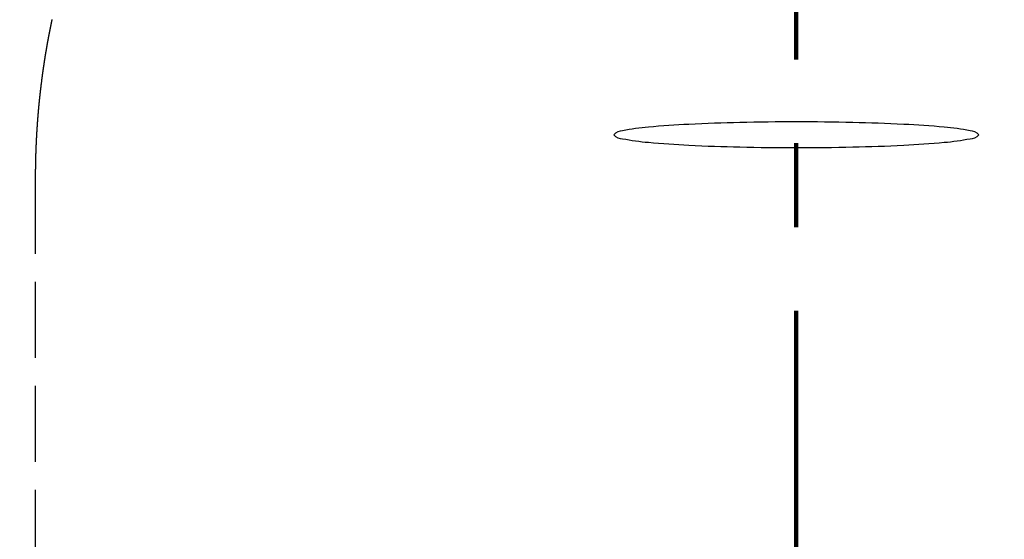
# Model space of a CAD drawing. Units: millimetres. Extents: x -13 to 3234, y -30 to 3012.
# Drawn here: x 1164 to 1228, y 2067 to 2101 of the extents above; entities that cross this region are included whole.
import ezdxf

# ---------------------------------------------------------------- set-up
doc = ezdxf.new("R2010")
doc.units = ezdxf.units.MM
doc.header["$MEASUREMENT"] = 0
doc.linetypes.add('2. CENTER', pattern=[36.5, 20, -5.5, 5.5, -5.5])
doc.linetypes.add('Dashed', pattern=[10, 5, -5])
for name, color, linetype in [('Border', 18, 'Continuous'), ('PIC11', 7, 'Continuous'), ('TEMPLATE UP$5. Center Line', 18, 'Continuous')]:
    doc.layers.add(name, color=color, linetype=linetype)

msp = doc.modelspace()

# ---------------------------------------------------------------- linework, layer by layer
at = {"layer": 'Border', "color": 0}
msp.add_open_spline([(0, 3000), (1600, 3000), (3200, 3000), (3200, 1500), (3200, 0), (1600, 0), (0, 0), (0, 1500), (0, 3000)], degree=2, knots=[0, 0, 0, 1, 1, 2, 2, 3, 3, 4, 4, 4], dxfattribs=at)
at = {"layer": 'PIC11', "color": 0, "linetype": 'Dashed'}
msp.add_lwpolyline([(1165.703, 2101.384), (1165.7, 2101.369), (1165.696, 2101.354), (1165.693, 2101.338), (1165.69, 2101.323), (1165.687, 2101.307), (1165.683, 2101.292), (1165.68, 2101.277), (1165.677, 2101.261), (1165.674, 2101.246), (1165.67, 2101.23), (1165.667, 2101.215), (1165.664, 2101.2), (1165.661, 2101.184), (1165.658, 2101.169), (1165.654, 2101.153), (1165.651, 2101.138), (1165.648, 2101.123), (1165.645, 2101.107), (1165.642, 2101.092), (1165.638, 2101.076), (1165.635, 2101.061), (1165.632, 2101.046), (1165.629, 2101.03), (1165.626, 2101.015), (1165.623, 2100.999), (1165.62, 2100.984), (1165.616, 2100.968), (1165.613, 2100.953), (1165.61, 2100.938), (1165.607, 2100.922), (1165.604, 2100.907), (1165.601, 2100.891), (1165.598, 2100.876), (1165.595, 2100.861), (1165.591, 2100.845), (1165.588, 2100.83), (1165.585, 2100.814), (1165.582, 2100.799), (1165.579, 2100.783), (1165.576, 2100.768), (1165.573, 2100.753), (1165.57, 2100.737), (1165.567, 2100.722), (1165.564, 2100.706), (1165.561, 2100.691), (1165.558, 2100.675), (1165.555, 2100.66), (1165.552, 2100.644), (1165.549, 2100.629), (1165.546, 2100.614), (1165.543, 2100.598), (1165.539, 2100.583), (1165.536, 2100.567), (1165.533, 2100.552), (1165.53, 2100.536), (1165.527, 2100.521), (1165.524, 2100.506), (1165.521, 2100.49), (1165.519, 2100.475), (1165.516, 2100.459), (1165.513, 2100.444), (1165.51, 2100.428), (1165.507, 2100.413), (1165.504, 2100.397), (1165.501, 2100.382), (1165.498, 2100.366), (1165.495, 2100.351), (1165.492, 2100.336), (1165.489, 2100.32), (1165.486, 2100.305), (1165.483, 2100.289), (1165.48, 2100.274), (1165.477, 2100.258), (1165.474, 2100.243), (1165.471, 2100.227), (1165.469, 2100.212), (1165.466, 2100.196), (1165.463, 2100.181), (1165.46, 2100.166), (1165.457, 2100.15), (1165.454, 2100.135), (1165.451, 2100.119), (1165.448, 2100.104), (1165.445, 2100.088), (1165.443, 2100.073), (1165.44, 2100.057), (1165.437, 2100.042), (1165.434, 2100.026), (1165.431, 2100.011), (1165.428, 2099.995), (1165.426, 2099.98), (1165.423, 2099.964), (1165.42, 2099.949), (1165.417, 2099.933), (1165.414, 2099.918), (1165.412, 2099.902), (1165.409, 2099.887), (1165.406, 2099.871), (1165.403, 2099.856), (1165.4, 2099.841), (1165.398, 2099.825), (1165.395, 2099.81), (1165.392, 2099.794), (1165.389, 2099.779), (1165.386, 2099.763), (1165.384, 2099.748), (1165.381, 2099.732), (1165.378, 2099.717), (1165.375, 2099.701), (1165.373, 2099.686), (1165.37, 2099.67), (1165.367, 2099.655), (1165.365, 2099.639), (1165.362, 2099.624), (1165.359, 2099.608), (1165.356, 2099.593), (1165.354, 2099.577), (1165.351, 2099.562), (1165.348, 2099.546), (1165.346, 2099.531), (1165.343, 2099.515), (1165.34, 2099.5), (1165.338, 2099.484), (1165.335, 2099.469), (1165.332, 2099.453), (1165.33, 2099.438), (1165.327, 2099.422), (1165.324, 2099.407), (1165.322, 2099.391), (1165.319, 2099.376), (1165.316, 2099.36), (1165.314, 2099.345), (1165.311, 2099.329), (1165.309, 2099.314), (1165.306, 2099.298), (1165.303, 2099.283), (1165.301, 2099.267), (1165.298, 2099.251), (1165.296, 2099.236), (1165.293, 2099.22), (1165.29, 2099.205), (1165.288, 2099.189), (1165.285, 2099.174), (1165.283, 2099.158), (1165.28, 2099.143), (1165.277, 2099.127), (1165.275, 2099.112), (1165.272, 2099.096), (1165.27, 2099.081), (1165.267, 2099.065), (1165.265, 2099.05), (1165.262, 2099.034), (1165.26, 2099.019), (1165.257, 2099.003), (1165.255, 2098.988), (1165.252, 2098.972), (1165.25, 2098.957), (1165.247, 2098.941), (1165.245, 2098.925), (1165.242, 2098.91), (1165.24, 2098.894), (1165.237, 2098.879), (1165.235, 2098.863), (1165.232, 2098.848), (1165.23, 2098.832), (1165.227, 2098.817), (1165.225, 2098.801), (1165.222, 2098.786), (1165.22, 2098.77), (1165.218, 2098.755), (1165.215, 2098.739), (1165.213, 2098.723), (1165.21, 2098.708), (1165.208, 2098.692), (1165.205, 2098.677), (1165.203, 2098.661), (1165.201, 2098.646), (1165.198, 2098.63), (1165.196, 2098.615), (1165.193, 2098.599), (1165.191, 2098.584), (1165.189, 2098.568), (1165.186, 2098.552), (1165.184, 2098.537), (1165.181, 2098.521), (1165.179, 2098.506), (1165.177, 2098.49), (1165.174, 2098.475), (1165.172, 2098.459), (1165.17, 2098.444), (1165.167, 2098.428), (1165.165, 2098.412), (1165.163, 2098.397), (1165.16, 2098.381), (1165.158, 2098.366), (1165.156, 2098.35), (1165.153, 2098.335), (1165.151, 2098.319), (1165.149, 2098.304), (1165.146, 2098.288), (1165.144, 2098.272), (1165.142, 2098.257), (1165.14, 2098.241), (1165.137, 2098.226), (1165.135, 2098.21), (1165.133, 2098.195), (1165.131, 2098.179), (1165.128, 2098.163), (1165.126, 2098.148), (1165.124, 2098.132), (1165.122, 2098.117), (1165.119, 2098.101), (1165.117, 2098.086), (1165.115, 2098.07), (1165.113, 2098.054), (1165.11, 2098.039), (1165.108, 2098.023), (1165.106, 2098.008), (1165.104, 2097.992), (1165.102, 2097.977), (1165.099, 2097.961), (1165.097, 2097.945), (1165.095, 2097.93), (1165.093, 2097.914), (1165.091, 2097.899), (1165.089, 2097.883), (1165.086, 2097.867), (1165.084, 2097.852), (1165.082, 2097.836), (1165.08, 2097.821), (1165.078, 2097.805), (1165.076, 2097.79), (1165.073, 2097.774), (1165.071, 2097.758), (1165.069, 2097.743), (1165.067, 2097.727), (1165.065, 2097.712), (1165.063, 2097.696), (1165.061, 2097.68), (1165.059, 2097.665), (1165.057, 2097.649), (1165.054, 2097.634), (1165.052, 2097.618), (1165.05, 2097.602), (1165.048, 2097.587), (1165.046, 2097.571), (1165.044, 2097.556), (1165.042, 2097.54), (1165.04, 2097.524), (1165.038, 2097.509), (1165.036, 2097.493), (1165.034, 2097.478), (1165.032, 2097.462), (1165.03, 2097.446), (1165.028, 2097.431), (1165.026, 2097.415), (1165.024, 2097.4), (1165.014, 2097.326), (1165, 2097.212), (1164.998, 2097.197), (1164.996, 2097.181), (1164.994, 2097.166), (1164.992, 2097.15), (1164.99, 2097.134), (1164.988, 2097.119), (1164.986, 2097.103), (1164.984, 2097.087), (1164.983, 2097.072), (1164.981, 2097.056), (1164.979, 2097.041), (1164.977, 2097.025), (1164.975, 2097.009), (1164.973, 2096.994), (1164.971, 2096.978), (1164.969, 2096.963), (1164.967, 2096.947), (1164.966, 2096.931), (1164.964, 2096.916), (1164.962, 2096.9), (1164.96, 2096.884), (1164.958, 2096.869), (1164.956, 2096.853), (1164.954, 2096.838), (1164.953, 2096.822), (1164.951, 2096.806), (1164.949, 2096.791), (1164.947, 2096.775), (1164.945, 2096.759), (1164.943, 2096.744), (1164.942, 2096.728), (1164.94, 2096.713), (1164.938, 2096.697), (1164.936, 2096.681), (1164.935, 2096.666), (1164.933, 2096.65), (1164.931, 2096.634), (1164.929, 2096.619), (1164.927, 2096.603), (1164.926, 2096.587), (1164.924, 2096.572), (1164.922, 2096.556), (1164.92, 2096.541), (1164.919, 2096.525), (1164.917, 2096.509), (1164.915, 2096.494), (1164.913, 2096.478), (1164.912, 2096.462), (1164.91, 2096.447), (1164.908, 2096.431), (1164.907, 2096.415), (1164.905, 2096.4), (1164.903, 2096.384), (1164.902, 2096.369), (1164.9, 2096.353), (1164.898, 2096.337), (1164.896, 2096.322), (1164.895, 2096.306), (1164.893, 2096.29), (1164.891, 2096.275), (1164.89, 2096.259), (1164.888, 2096.243), (1164.887, 2096.228), (1164.885, 2096.212), (1164.883, 2096.196), (1164.882, 2096.181), (1164.88, 2096.165), (1164.878, 2096.15), (1164.877, 2096.134), (1164.875, 2096.118), (1164.874, 2096.103), (1164.872, 2096.087), (1164.87, 2096.071), (1164.869, 2096.056), (1164.867, 2096.04), (1164.866, 2096.024), (1164.864, 2096.009), (1164.862, 2095.993), (1164.861, 2095.977), (1164.859, 2095.962), (1164.858, 2095.946), (1164.856, 2095.93), (1164.855, 2095.915), (1164.853, 2095.899), (1164.852, 2095.883), (1164.85, 2095.868), (1164.848, 2095.852), (1164.847, 2095.836), (1164.845, 2095.821), (1164.844, 2095.805), (1164.842, 2095.789), (1164.841, 2095.774), (1164.839, 2095.758), (1164.838, 2095.742), (1164.836, 2095.727), (1164.835, 2095.711), (1164.833, 2095.696), (1164.832, 2095.68), (1164.83, 2095.664), (1164.829, 2095.649), (1164.828, 2095.633), (1164.826, 2095.617), (1164.825, 2095.602), (1164.823, 2095.586), (1164.822, 2095.57), (1164.82, 2095.555), (1164.819, 2095.539), (1164.817, 2095.523), (1164.816, 2095.508), (1164.815, 2095.492), (1164.813, 2095.476), (1164.812, 2095.461), (1164.81, 2095.445), (1164.809, 2095.429), (1164.808, 2095.414), (1164.806, 2095.398), (1164.805, 2095.382), (1164.803, 2095.366), (1164.802, 2095.351), (1164.801, 2095.335), (1164.799, 2095.319), (1164.798, 2095.304), (1164.797, 2095.288), (1164.795, 2095.272), (1164.794, 2095.257), (1164.793, 2095.241), (1164.791, 2095.225), (1164.79, 2095.21), (1164.789, 2095.194), (1164.787, 2095.178), (1164.786, 2095.163), (1164.785, 2095.147), (1164.783, 2095.131), (1164.782, 2095.116), (1164.781, 2095.1), (1164.78, 2095.084), (1164.778, 2095.069), (1164.777, 2095.053), (1164.776, 2095.037), (1164.774, 2095.022), (1164.773, 2095.006), (1164.772, 2094.99), (1164.771, 2094.975), (1164.769, 2094.959), (1164.768, 2094.943), (1164.767, 2094.928), (1164.766, 2094.912), (1164.764, 2094.896), (1164.763, 2094.88), (1164.762, 2094.865), (1164.761, 2094.849), (1164.76, 2094.833), (1164.758, 2094.818), (1164.757, 2094.802), (1164.756, 2094.786), (1164.755, 2094.771), (1164.754, 2094.755), (1164.752, 2094.739), (1164.751, 2094.724), (1164.75, 2094.708), (1164.749, 2094.692), (1164.748, 2094.677), (1164.747, 2094.661), (1164.745, 2094.645), (1164.744, 2094.629), (1164.743, 2094.614), (1164.742, 2094.598), (1164.741, 2094.582), (1164.74, 2094.567), (1164.739, 2094.551), (1164.738, 2094.535), (1164.736, 2094.52), (1164.735, 2094.504), (1164.734, 2094.488), (1164.733, 2094.473), (1164.732, 2094.457), (1164.731, 2094.441), (1164.73, 2094.425), (1164.729, 2094.41), (1164.728, 2094.394), (1164.727, 2094.378), (1164.726, 2094.363), (1164.725, 2094.347), (1164.724, 2094.331), (1164.722, 2094.316), (1164.721, 2094.3), (1164.72, 2094.284), (1164.719, 2094.268), (1164.718, 2094.253), (1164.717, 2094.237), (1164.716, 2094.221), (1164.715, 2094.206), (1164.714, 2094.19), (1164.713, 2094.174), (1164.712, 2094.159), (1164.711, 2094.143), (1164.71, 2094.127), (1164.709, 2094.111), (1164.708, 2094.096), (1164.707, 2094.08), (1164.706, 2094.064), (1164.705, 2094.049), (1164.704, 2094.033), (1164.704, 2094.017), (1164.703, 2094.002), (1164.702, 2093.986), (1164.701, 2093.97), (1164.7, 2093.954), (1164.699, 2093.939), (1164.698, 2093.923), (1164.697, 2093.907), (1164.696, 2093.892), (1164.695, 2093.876), (1164.694, 2093.86), (1164.693, 2093.845), (1164.692, 2093.829), (1164.692, 2093.813), (1164.691, 2093.797), (1164.69, 2093.782), (1164.689, 2093.766), (1164.688, 2093.75), (1164.687, 2093.735), (1164.686, 2093.719), (1164.686, 2093.703), (1164.685, 2093.687), (1164.684, 2093.672), (1164.683, 2093.656), (1164.682, 2093.64), (1164.681, 2093.625), (1164.68, 2093.609), (1164.68, 2093.593), (1164.679, 2093.577), (1164.678, 2093.562), (1164.677, 2093.546), (1164.676, 2093.53), (1164.676, 2093.515), (1164.675, 2093.499), (1164.674, 2093.483), (1164.673, 2093.467), (1164.673, 2093.452), (1164.672, 2093.436), (1164.671, 2093.42), (1164.67, 2093.405), (1164.669, 2093.389), (1164.669, 2093.373), (1164.668, 2093.357), (1164.667, 2093.342), (1164.667, 2093.326), (1164.666, 2093.31), (1164.665, 2093.295), (1164.664, 2093.279), (1164.664, 2093.263), (1164.663, 2093.247), (1164.662, 2093.232), (1164.661, 2093.216), (1164.661, 2093.2), (1164.66, 2093.185), (1164.659, 2093.169), (1164.659, 2093.153), (1164.658, 2093.137), (1164.657, 2093.122), (1164.657, 2093.106), (1164.656, 2093.09), (1164.655, 2093.075), (1164.655, 2093.059), (1164.654, 2093.043), (1164.653, 2093.027), (1164.653, 2093.012), (1164.652, 2092.996), (1164.652, 2092.98), (1164.651, 2092.965), (1164.65, 2092.949), (1164.65, 2092.933), (1164.649, 2092.917), (1164.649, 2092.902), (1164.648, 2092.886), (1164.647, 2092.87), (1164.647, 2092.855), (1164.646, 2092.839), (1164.646, 2092.823), (1164.645, 2092.807), (1164.644, 2092.792), (1164.644, 2092.776), (1164.643, 2092.76), (1164.643, 2092.744), (1164.642, 2092.729), (1164.642, 2092.713), (1164.641, 2092.697), (1164.641, 2092.682), (1164.64, 2092.666), (1164.64, 2092.65), (1164.639, 2092.634), (1164.639, 2092.619), (1164.638, 2092.603), (1164.638, 2092.587), (1164.637, 2092.571), (1164.637, 2092.556), (1164.636, 2092.54), (1164.636, 2092.524), (1164.635, 2092.509), (1164.635, 2092.493), (1164.634, 2092.477), (1164.634, 2092.461), (1164.633, 2092.446), (1164.633, 2092.43), (1164.632, 2092.414), (1164.632, 2092.399), (1164.631, 2092.383), (1164.631, 2092.367), (1164.631, 2092.351), (1164.63, 2092.336), (1164.63, 2092.32), (1164.629, 2092.304), (1164.629, 2092.288), (1164.629, 2092.273), (1164.628, 2092.257), (1164.628, 2092.241), (1164.627, 2092.226), (1164.627, 2092.21), (1164.627, 2092.194), (1164.626, 2092.178), (1164.626, 2092.163), (1164.626, 2092.147), (1164.625, 2092.131), (1164.625, 2092.115), (1164.624, 2092.1), (1164.624, 2092.084), (1164.624, 2092.068), (1164.623, 2092.053), (1164.623, 2092.037), (1164.623, 2092.021), (1164.622, 2092.005), (1164.622, 2091.99), (1164.622, 2091.974), (1164.622, 2091.958), (1164.621, 2091.942), (1164.621, 2091.927), (1164.621, 2091.911), (1164.62, 2091.895), (1164.62, 2091.879), (1164.62, 2091.864), (1164.62, 2091.848), (1164.619, 2091.832), (1164.619, 2091.817), (1164.619, 2091.801), (1164.619, 2091.785), (1164.618, 2091.769), (1164.618, 2091.754), (1164.618, 2091.738), (1164.618, 2091.722), (1164.617, 2091.707), (1164.617, 2091.691), (1164.617, 2091.675), (1164.617, 2091.659), (1164.616, 2091.644), (1164.616, 2091.628), (1164.616, 2091.612), (1164.616, 2091.597), (1164.616, 2091.581), (1164.616, 2091.565), (1164.615, 2091.549), (1164.615, 2091.533), (1164.615, 2091.517), (1164.615, 2091.501), (1164.615, 2091.486), (1164.615, 2091.47), (1164.614, 2091.454), (1164.614, 2091.438), (1164.614, 2091.423), (1164.614, 2091.407), (1164.614, 2091.391), (1164.614, 2091.376), (1164.614, 2091.361), (1164.614, 2091.346), (1164.613, 2091.33), (1164.613, 2091.315), (1164.613, 2091.3), (1164.613, 2091.285), (1164.613, 2091.269), (1164.613, 2091.253), (1164.613, 2091.237), (1164.613, 2091.221), (1164.613, 2091.204), (1164.613, 2091.187), (1164.613, 2091.17), (1164.613, 2091.152), (1164.613, 2091.134), (1164.612, 2091.117), (1164.612, 2091.099), (1164.612, 2091.082), (1164.612, 2091.066), (1164.612, 2091.05), (1164.612, 2091.035), (1164.612, 2091.022), (1164.612, 2091.009), (1164.612, 2090.999), (1164.612, 2084.165), (1164.612, 2077.332), (1164.612, 2070.499), (1164.612, 2063.665)], dxfattribs=at)
at = {"layer": 'PIC11', "color": 0, "linetype": 'Continuous'}
for centre, radius, start, end in [((1213.528, 1974.765), 119.888, 91.25428, 92.85408), ((1214.578, 1931.416), 163.25, 89.98799, 91.28957), ((1214.647, 1931.416), 163.25, 88.71043, 90.01201), ((1215.696, 1974.765), 119.888, 87.14592, 88.74572), ((1203.18, 2093.335), 0.747, 88.4938, 139.43173), ((1206.232, 2078.423), 15.95, 94.77391, 100.95802), ((1210.443, 2034.588), 59.986, 92.75553, 95.29775), ((1218.782, 2034.588), 59.986, 84.70225, 87.24447), ((1222.993, 2078.423), 15.95, 79.04198, 85.22609), ((1226.045, 2093.335), 0.747, 40.56827, 91.5062), ((1203.18, 2094.307), 0.747, 220.56827, 271.5062), ((1206.232, 2109.219), 15.95, 259.04198, 265.22609), ((1210.443, 2153.054), 59.986, 264.70225, 267.24447), ((1218.782, 2153.054), 59.986, 272.75553, 275.29775), ((1222.993, 2109.219), 15.95, 274.77391, 280.95802), ((1226.045, 2094.307), 0.747, 268.4938, 319.43173), ((1213.528, 2212.877), 119.888, 267.14592, 268.74572), ((1214.578, 2256.226), 163.25, 268.71043, 270.01201), ((1214.647, 2256.226), 163.25, 269.98799, 271.28957), ((1215.696, 2212.877), 119.888, 271.25428, 272.85408)]:
    msp.add_arc(centre, radius, start, end, dxfattribs=at)
at = {"layer": 'TEMPLATE UP$5. Center Line', "color": 0, "linetype": '2. CENTER', "lineweight": 100}
msp.add_lwpolyline([(1214.612, 2264.759), (1214.612, 1763.859)], dxfattribs=at)

doc.saveas('drawing.dxf')
